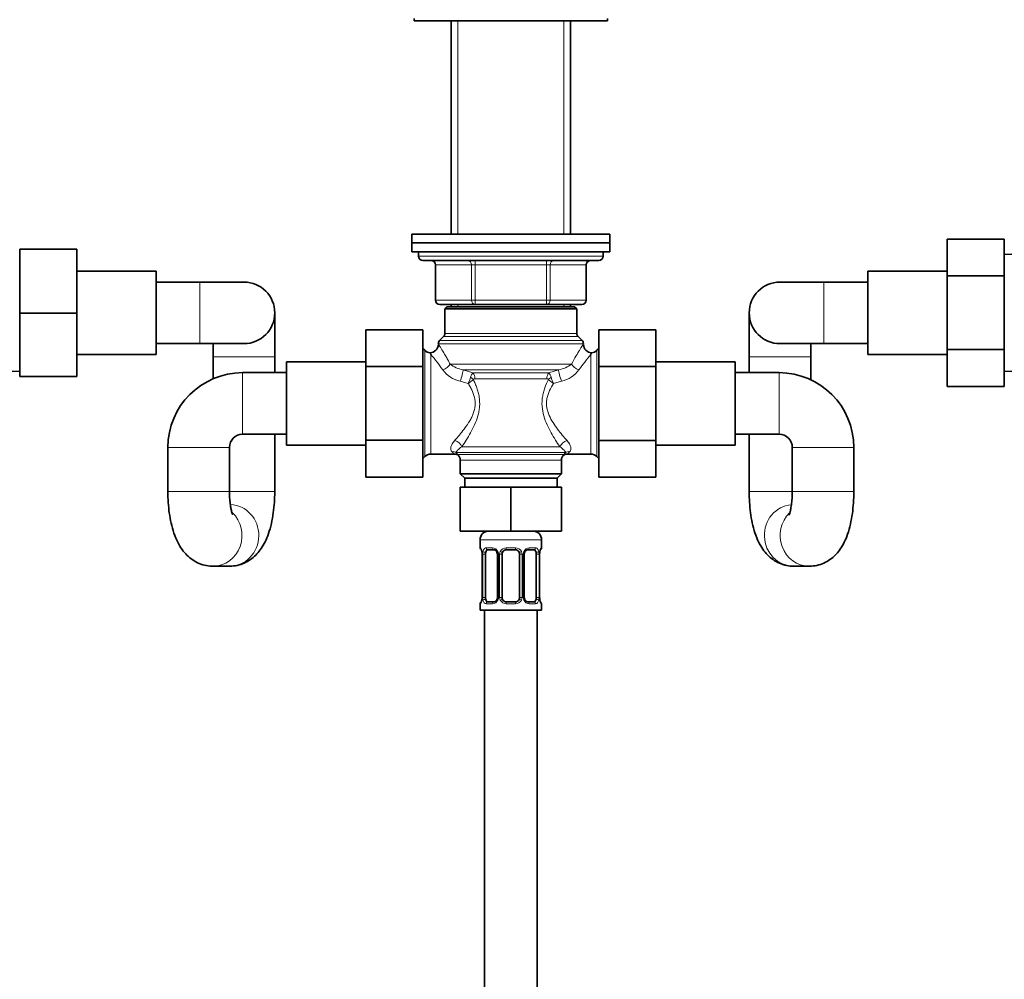
# Model space of a CAD drawing. Units: millimetres. Extents: x 0 to 2430, y 0 to 2730.
# Drawn here: x 996 to 1219, y 1646 to 1865 of the extents above; entities that cross this region are included whole.
import ezdxf
from ezdxf import colors
from ezdxf.entities.mleader import LeaderData, LeaderLine
from ezdxf.math import Vec2, Vec3

# ---------------------------------------------------------------- set-up
doc = ezdxf.new("R2010")
doc.units = ezdxf.units.MM
doc.layers.add('DV1_Défaut', color=7, linetype='Continuous')
doc.layers.add('Défaut', color=7, linetype='Continuous')

# ---------------------------------------------------------------- blocks, each defined once
blk = doc.blocks.new('_DOT')
at = {"color": 0}
blk.add_line((0, 0), (-1, 0), dxfattribs=at)
at = {"color": 0, "const_width": 0.333}
blk.add_lwpolyline([(-0.1665, 0, 1), (0.1665, 0, 1)], format="xyb", close=True, dxfattribs=at)
blk = doc.blocks.new('SE')
at = {"layer": 'DV1_Défaut', "color": 7, "linetype": 'Continuous', "lineweight": 35}
for p, q in [((1085.27, 1864.81), (1085.27, 1864.31)), ((1085.27, 1864.31), (1129.27, 1864.31)), ((1093.67, 1864.31), (1093.67, 1815.81)), ((1120.87, 1815.81), (1120.87, 1864.31)), ((1129.27, 1864.31), (1129.27, 1864.81)), ((1084.77, 1815.81), (1129.77, 1815.81)), ((1084.77, 1815.81), (1084.77, 1813.81)), ((1084.77, 1813.81), (1129.77, 1813.81)), ((1084.77, 1813.81), (1084.77, 1811.81)), ((1084.77, 1813.81), (1129.77, 1813.81)), ((1129.77, 1813.81), (1129.77, 1815.81)), ((1129.77, 1811.81), (1129.77, 1813.81)), ((1206.47, 1814.63), (1206.47, 1806.32)), ((1219.47, 1814.63), (1206.47, 1814.63)), ((1219.47, 1814.63), (1219.47, 1806.32)), ((995.57, 1812.41), (1008.57, 1812.41)), ((995.57, 1797.87), (995.57, 1812.41)), ((1008.57, 1797.87), (1008.57, 1812.41)), ((1084.77, 1811.81), (1129.77, 1811.81)), ((1086.27, 1811.81), (1086.27, 1810.81)), ((1128.27, 1810.81), (1128.27, 1811.81)), ((1087.27, 1809.81), (1127.27, 1809.81)), ((1226.27, 1811.45), (1219.47, 1811.16)), ((1026.57, 1807.41), (1008.57, 1807.41)), ((1026.57, 1788.41), (1026.57, 1807.41)), ((1090.1, 1808.81), (1090.1, 1800.81)), ((1124.43, 1800.81), (1124.43, 1808.81)), ((1188.47, 1788.41), (1188.47, 1807.41)), ((1206.47, 1807.41), (1188.47, 1807.41)), ((1036.57, 1804.91), (1026.57, 1804.91)), ((1046.57, 1804.91), (1036.57, 1804.91)), ((1178.47, 1804.91), (1168.47, 1804.91)), ((1188.47, 1804.91), (1178.47, 1804.91)), ((1206.47, 1806.32), (1206.47, 1789.54)), ((1219.47, 1806.32), (1206.47, 1806.32)), ((1219.47, 1806.32), (1219.47, 1789.54)), ((1099.18, 1799.81), (1091.1, 1799.81)), ((1092.77, 1799.31), (1092.27, 1798.81)), ((1092.27, 1798.81), (1122.27, 1798.81)), ((1092.27, 1798.81), (1092.27, 1793.22)), ((1092.77, 1799.31), (1121.77, 1799.31)), ((1093.67, 1799.81), (1093.67, 1799.31)), ((1115.35, 1799.81), (1099.18, 1799.81)), ((1123.43, 1799.81), (1115.35, 1799.81)), ((1120.87, 1799.31), (1120.87, 1799.81)), ((1122.27, 1798.81), (1121.77, 1799.31)), ((1122.27, 1793.22), (1122.27, 1798.81)), ((995.57, 1797.87), (1008.57, 1797.87)), ((995.57, 1783.41), (995.57, 1797.87)), ((1008.57, 1783.41), (1008.57, 1797.87)), ((1053.57, 1787.91), (1053.57, 1797.91)), ((1161.47, 1797.91), (1161.47, 1787.91)), ((1074.27, 1794.05), (1074.27, 1785.68)), ((1087.27, 1794.05), (1074.27, 1794.05)), ((1087.27, 1794.05), (1087.27, 1785.68)), ((1127.27, 1794.05), (1140.27, 1794.05)), ((1127.27, 1785.68), (1127.27, 1794.05)), ((1140.27, 1785.68), (1140.27, 1794.05)), ((1091.97, 1792.51), (1091.06, 1791.6)), ((1123.47, 1791.6), (1122.56, 1792.51)), ((1026.57, 1790.91), (1036.57, 1790.91)), ((1036.57, 1790.91), (1046.57, 1790.91)), ((1039.57, 1790.91), (1039.57, 1787.91)), ((1087.68, 1789.39), (1087.27, 1789.81)), ((1127.27, 1789.81), (1126.85, 1789.39)), ((1168.47, 1790.91), (1178.47, 1790.91)), ((1175.47, 1787.91), (1175.47, 1790.91)), ((1178.47, 1790.91), (1188.47, 1790.91)), ((1206.47, 1789.54), (1206.47, 1781.16)), ((1219.47, 1789.54), (1206.47, 1789.54)), ((1219.47, 1789.54), (1219.47, 1781.16)), ((1008.57, 1788.41), (1026.57, 1788.41)), ((1039.57, 1787.91), (1039.57, 1782.93)), ((1053.57, 1784.31), (1053.57, 1787.91)), ((1161.47, 1787.91), (1161.47, 1784.31)), ((1175.47, 1782.71), (1175.47, 1787.91)), ((1188.47, 1788.41), (1206.47, 1788.41)), ((1056.27, 1767.81), (1056.27, 1786.81)), ((1074.27, 1786.81), (1056.27, 1786.81)), ((1074.27, 1785.68), (1074.27, 1768.94)), ((1087.27, 1785.68), (1074.27, 1785.68)), ((1087.27, 1785.68), (1087.27, 1768.94)), ((1127.27, 1785.68), (1140.27, 1785.68)), ((1127.27, 1768.89), (1127.27, 1785.68)), ((1158.27, 1786.81), (1140.27, 1786.81)), ((1140.27, 1768.89), (1140.27, 1785.68)), ((1158.27, 1767.81), (1158.27, 1786.81)), ((988.77, 1784.36), (995.57, 1784.66)), ((995.57, 1783.41), (1008.57, 1783.41)), ((1056.27, 1784.31), (1046.27, 1784.31)), ((1168.27, 1784.31), (1158.27, 1784.31)), ((1219.47, 1784.66), (1226.27, 1784.36)), ((1219.47, 1781.16), (1206.47, 1781.16)), ((1046.27, 1770.31), (1056.27, 1770.31)), ((1053.57, 1757.31), (1053.57, 1770.31)), ((1158.27, 1770.31), (1168.27, 1770.31)), ((1161.47, 1770.31), (1161.47, 1757.31)), ((1029.27, 1767.31), (1029.27, 1757.31)), ((1043.27, 1757.31), (1043.27, 1767.31)), ((1056.27, 1767.81), (1074.27, 1767.81)), ((1074.27, 1768.94), (1074.27, 1760.58)), ((1087.27, 1768.94), (1074.27, 1768.94)), ((1087.27, 1768.94), (1087.27, 1760.58)), ((1127.27, 1768.89), (1140.27, 1768.89)), ((1127.27, 1760.58), (1127.27, 1768.89)), ((1140.27, 1760.58), (1140.27, 1768.89)), ((1140.27, 1767.81), (1158.27, 1767.81)), ((1171.27, 1767.31), (1171.27, 1757.31)), ((1185.27, 1757.31), (1185.27, 1767.31)), ((1087.27, 1764.81), (1087.68, 1765.22)), ((1089.09, 1765.81), (1094.33, 1765.81)), ((1120.2, 1765.81), (1125.44, 1765.81)), ((1126.85, 1765.22), (1127.27, 1764.81)), ((1095.77, 1764.44), (1095.77, 1761.31)), ((1118.77, 1761.31), (1118.77, 1764.44)), ((1087.27, 1760.58), (1074.27, 1760.58)), ((1095.77, 1761.31), (1118.77, 1761.31)), ((1095.77, 1761.31), (1096.77, 1760.31)), ((1096.77, 1760.31), (1117.77, 1760.31)), ((1096.77, 1760.31), (1096.77, 1758.31)), ((1117.77, 1760.31), (1118.77, 1761.31)), ((1117.77, 1758.31), (1117.77, 1760.31)), ((1127.27, 1760.58), (1140.27, 1760.58)), ((1095.77, 1758.31), (1095.77, 1748.31)), ((1095.77, 1758.31), (1107.27, 1758.31)), ((1107.27, 1758.31), (1107.27, 1748.31)), ((1107.27, 1758.31), (1118.77, 1758.31)), ((1118.77, 1758.31), (1118.77, 1748.31)), ((1095.77, 1748.31), (1107.27, 1748.31)), ((1107.27, 1748.31), (1118.77, 1748.31)), ((1100.27, 1746.31), (1100.27, 1744.46)), ((1114.27, 1744.46), (1114.27, 1746.31)), ((1100.72, 1743.06), (1100.72, 1733.19)), ((1101.47, 1733.19), (1101.47, 1743.06)), ((1103.36, 1744.06), (1101.95, 1744.06)), ((1104.21, 1743.06), (1104.21, 1733.19)), ((1105.27, 1733.19), (1105.27, 1743.06)), ((1108.27, 1744.06), (1106.27, 1744.06)), ((1109.27, 1743.06), (1109.27, 1733.19)), ((1110.32, 1733.19), (1110.32, 1743.06)), ((1112.59, 1744.06), (1111.17, 1744.06)), ((1113.06, 1743.06), (1113.06, 1733.19)), ((1113.82, 1733.19), (1113.82, 1743.06)), ((1039.51, 1740.31), (1043.32, 1740.31)), ((1171.57, 1740.31), (1175.16, 1740.31)), ((1100.27, 1731.79), (1100.27, 1730.31)), ((1101.95, 1732.19), (1103.36, 1732.19)), ((1106.27, 1732.19), (1108.27, 1732.19)), ((1111.17, 1732.19), (1112.59, 1732.19)), ((1114.27, 1730.31), (1114.27, 1731.79)), ((1100.27, 1730.31), (1114.27, 1730.31)), ((1101.27, 1730.31), (1101.27, 1530.31)), ((1113.27, 1530.31), (1113.27, 1730.31))]:
    blk.add_line(p, q, dxfattribs=at)
at = {"layer": 'DV1_Défaut', "color": 7, "linetype": 'Continuous', "lineweight": 18}
for p, q in [((1095.21, 1864.31), (1095.21, 1815.81)), ((1119.32, 1864.31), (1119.32, 1815.81)), ((1128.27, 1810.81), (1086.27, 1810.81)), ((1099.18, 1808.81), (1099.18, 1809.81)), ((1115.35, 1808.81), (1115.35, 1809.81)), ((1090.23, 1808.81), (1090.1, 1808.81)), ((1098.32, 1808.81), (1090.23, 1808.81)), ((1090.23, 1808.81), (1090.23, 1800.81)), ((1099.18, 1808.81), (1098.32, 1808.81)), ((1098.32, 1800.81), (1098.32, 1808.81)), ((1115.35, 1808.81), (1099.18, 1808.81)), ((1099.18, 1808.81), (1099.18, 1800.81)), ((1115.35, 1808.81), (1116.22, 1808.81)), ((1115.35, 1800.81), (1115.35, 1808.81)), ((1124.3, 1808.81), (1116.22, 1808.81)), ((1116.22, 1808.81), (1116.22, 1800.81)), ((1124.3, 1808.81), (1124.43, 1808.81)), ((1124.3, 1800.81), (1124.3, 1808.81)), ((1036.57, 1804.91), (1036.57, 1790.91)), ((1178.47, 1804.91), (1178.47, 1790.91)), ((1090.1, 1800.81), (1090.23, 1800.81)), ((1090.23, 1800.81), (1098.32, 1800.81)), ((1098.32, 1800.81), (1099.18, 1800.81)), ((1099.18, 1800.81), (1115.35, 1800.81)), ((1099.18, 1799.81), (1099.18, 1800.81)), ((1115.35, 1800.81), (1116.22, 1800.81)), ((1115.35, 1800.81), (1115.35, 1799.81)), ((1116.22, 1800.81), (1124.3, 1800.81)), ((1124.3, 1800.81), (1124.43, 1800.81)), ((1095.21, 1799.81), (1095.21, 1799.31)), ((1119.32, 1799.81), (1119.32, 1799.31)), ((1091.06, 1791.6), (1123.47, 1791.6)), ((1091.97, 1792.51), (1122.56, 1792.51)), ((1092.27, 1793.22), (1122.27, 1793.22)), ((1087.68, 1765.22), (1087.68, 1789.39)), ((1090.77, 1790.89), (1123.77, 1790.89)), ((1126.85, 1765.22), (1126.85, 1789.39)), ((1039.57, 1787.91), (1053.57, 1787.91)), ((1089.09, 1788.42), (1089.09, 1765.81)), ((1125.44, 1765.81), (1125.44, 1788.42)), ((1175.47, 1787.91), (1161.47, 1787.91)), ((1121.09, 1786.26), (1093.44, 1786.26)), ((1096.41, 1784.96), (1098.64, 1784.24)), ((1118.13, 1784.96), (1096.41, 1784.96)), ((1115.89, 1784.24), (1118.13, 1784.96)), ((1046.27, 1770.31), (1046.27, 1784.31)), ((1115.89, 1784.24), (1098.64, 1784.24)), ((1115.45, 1782.94), (1099.09, 1782.94)), ((1168.27, 1770.31), (1168.27, 1784.31)), ((1097.55, 1781.86), (1095.72, 1782.35)), ((1118.82, 1782.35), (1116.98, 1781.86)), ((1029.27, 1767.31), (1043.27, 1767.31)), ((1118.4, 1767.47), (1096.14, 1767.47)), ((1185.27, 1767.31), (1171.27, 1767.31)), ((1094.83, 1766.17), (1095.21, 1765.74)), ((1119.7, 1766.17), (1094.83, 1766.17)), ((1119.33, 1765.74), (1095.21, 1765.74)), ((1095.77, 1764.44), (1118.77, 1764.44)), ((1029.27, 1757.31), (1043.27, 1757.31)), ((1043.2, 1757.31), (1053.57, 1757.31)), ((1171.32, 1757.31), (1161.47, 1757.31)), ((1185.27, 1757.31), (1171.27, 1757.31)), ((1100.27, 1746.31), (1114.27, 1746.31)), ((1100.35, 1744.46), (1100.27, 1744.46)), ((1101.62, 1744.46), (1103.12, 1744.46)), ((1106.21, 1744.46), (1108.33, 1744.46)), ((1111.41, 1744.46), (1112.91, 1744.46)), ((1114.19, 1744.46), (1114.27, 1744.46)), ((1100.74, 1743.06), (1100.72, 1743.06)), ((1100.74, 1743.06), (1100.74, 1733.19)), ((1100.86, 1733.19), (1100.86, 1743.06)), ((1101.47, 1743.06), (1100.86, 1743.06)), ((1104.21, 1743.06), (1104.45, 1743.06)), ((1104.45, 1743.06), (1104.45, 1733.19)), ((1104.72, 1733.19), (1104.72, 1743.06)), ((1105.27, 1743.06), (1104.72, 1743.06)), ((1109.27, 1743.06), (1109.81, 1743.06)), ((1109.81, 1743.06), (1109.81, 1733.19)), ((1110.08, 1733.19), (1110.08, 1743.06)), ((1110.32, 1743.06), (1110.08, 1743.06)), ((1113.06, 1743.06), (1113.68, 1743.06)), ((1113.68, 1743.06), (1113.68, 1733.19)), ((1113.79, 1733.19), (1113.79, 1743.06)), ((1113.79, 1743.06), (1113.82, 1743.06)), ((1100.72, 1733.19), (1100.74, 1733.19)), ((1100.86, 1733.19), (1101.47, 1733.19)), ((1104.45, 1733.19), (1104.21, 1733.19)), ((1104.72, 1733.19), (1105.27, 1733.19)), ((1109.81, 1733.19), (1109.27, 1733.19)), ((1110.08, 1733.19), (1110.32, 1733.19)), ((1113.68, 1733.19), (1113.06, 1733.19)), ((1113.82, 1733.19), (1113.79, 1733.19)), ((1100.35, 1731.79), (1100.27, 1731.79)), ((1103.12, 1731.79), (1101.62, 1731.79)), ((1108.33, 1731.79), (1106.21, 1731.79)), ((1112.91, 1731.79), (1111.41, 1731.79)), ((1114.27, 1731.79), (1114.19, 1731.79))]:
    blk.add_line(p, q, dxfattribs=at)
at = {"layer": 'DV1_Défaut', "color": 7, "linetype": 'Continuous', "lineweight": 35}
for centre, radius, start, end in [((1087.27, 1810.81), 1, 180, 270), ((1089.1, 1808.81), 1, 0, 90), ((1125.43, 1808.81), 1, 90, 180), ((1127.27, 1810.81), 1, 270, 0), ((1046.57, 1797.91), 7, 0, 90), ((1168.47, 1797.91), 7, 90, 270), ((1091.1, 1800.81), 1, 180, 270), ((1123.43, 1800.81), 1, 270, 0), ((1046.57, 1797.91), 7, 270, 0), ((1091.77, 1790.89), 1, 135, 180), ((1091.27, 1793.22), 1, 315, 0), ((1123.27, 1793.22), 1, 180, 225), ((1122.77, 1790.89), 1, 0, 45), ((1089.09, 1790.81), 2, 225, 265.3126), ((1088.79, 1790.8), 1.98, 274.1749, 356.0835), ((1125.7, 1790.76), 1.92, 182.48, 267.5626), ((1125.44, 1790.81), 2, 274.6823, 315), ((1046.27, 1767.31), 17, 90, 180), ((1168.27, 1767.31), 17, 0, 90), ((1046.27, 1767.31), 3, 90, 180), ((1168.27, 1767.31), 3, 0, 90), ((1089.09, 1763.81), 2, 90, 135), ((1094.44, 1764.06), 1.73, 65.0466, 93.5767), ((1094.27, 1764.44), 1.5, 0, 52.8404), ((1120.27, 1764.44), 1.5, 127.1729, 180), ((1120.03, 1764.5), 1.3, 83.0815, 120.7526), ((1125.44, 1763.81), 2, 45, 90), ((1102.27, 1746.31), 2, 90, 180), ((1112.27, 1746.31), 2, 0, 90), ((1100.67, 1744.46), 0.4, 180, 250.7777), ((1113.87, 1744.46), 0.4, 304.0295, 0), ((1098.21, 1743.1), 2.51, 8.3036, 11.459), ((1097.09, 1743.06), 3.63, 0.1212, 6.3418), ((1103.41, 1743.11), 0.796, 356.697, 29.0664), ((1106.27, 1743.06), 1, 154.4167, 180), ((1106.27, 1743.06), 1, 90, 154.4167), ((1108.27, 1743.06), 1, 25.5833, 90), ((1108.27, 1743.06), 1, 0, 25.5833), ((1116.26, 1743.12), 2.44, 168.7602, 181.2522), ((1114.85, 1743.49), 0.994, 161.5399, 174.2121), ((1098.28, 1733.14), 2.44, 348.757, 1.2521), ((1106.27, 1733.19), 1, 180, 205.5833), ((1108.27, 1733.19), 1, 334.4167, 0), ((1111.12, 1733.14), 0.794, 176.7014, 209.091), ((1117.42, 1733.19), 3.6, 180.0899, 186.3592), ((1100.67, 1731.79), 0.4, 124.0295, 180), ((1099.68, 1732.76), 0.994, 341.5404, 354.2122), ((1106.27, 1733.19), 1, 205.5833, 270), ((1108.27, 1733.19), 1, 270, 334.4167), ((1116.32, 1733.16), 2.51, 188.3036, 191.4589), ((1113.87, 1731.79), 0.4, 0, 70.7777)]:
    blk.add_arc(centre, radius, start, end, dxfattribs=at)
at = {"layer": 'DV1_Défaut', "color": 7, "linetype": 'Continuous', "lineweight": 18}
for centre, radius, start, end in [((1056.78, 1760.87), 42.47, 34.5249, 40.4558), ((1158.97, 1759.93), 44, 139.6476, 145.3716), ((1097.34, 1789.14), 6.98, 217.0597, 256.569), ((1097.46, 1791.4), 6.52, 231.9597, 260.6797), ((1117.07, 1791.4), 6.52, 279.3194, 308.0413), ((1117.11, 1789.26), 7.12, 283.8346, 322.5366), ((1087, 1786.92), 11.7, 334.3792, 341.7352), ((1094.86, 1786.54), 5.4, 299.8524, 315.686), ((1100.4, 1782.67), 2.36, 138.2088, 165.6058), ((1119.64, 1786.5), 5.35, 224.2398, 240.2219), ((1114.13, 1782.67), 2.36, 14.3942, 41.7912), ((1127.52, 1786.92), 11.69, 198.2623, 205.6233), ((1089.2, 1761.63), 6.64, 38.9482, 45.231), ((1127.43, 1759.14), 10.45, 137.7168, 140.8501), ((1125.33, 1761.63), 6.64, 134.769, 141.0518), ((1103.06, 1743.08), 1.39, 25.1473, 87.3249), ((1106.19, 1742.97), 1.49, 89.2905, 152.1251), ((1108.35, 1742.97), 1.49, 27.8747, 90.7097), ((1111.47, 1743.08), 1.39, 92.6748, 154.853), ((1097.4, 1743.07), 3.35, 359.8705, 10.2708), ((1103.63, 1743.08), 2.78, 167.8078, 180.3687), ((1103.08, 1743.07), 1.38, 359.8791, 25.9211), ((1106.06, 1743.07), 1.34, 153.3511, 180.1815), ((1108.47, 1743.07), 1.34, 359.817, 26.6505), ((1111.46, 1743.07), 1.38, 154.0799, 180.1199), ((1110.9, 1743.08), 2.78, 359.628, 12.1955), ((1117.14, 1743.07), 3.35, 169.7304, 180.1284), ((1097.4, 1733.18), 3.35, 349.7304, 0.1284), ((1103.63, 1733.17), 2.78, 179.628, 192.1955), ((1103.08, 1733.19), 1.38, 334.0799, 0.1199), ((1106.06, 1733.18), 1.34, 179.817, 206.6505), ((1108.47, 1733.18), 1.34, 333.3511, 0.1815), ((1111.46, 1733.19), 1.38, 179.8791, 205.9211), ((1110.9, 1733.17), 2.78, 347.8078, 0.3687), ((1117.14, 1733.18), 3.35, 179.8705, 190.2708), ((1103.06, 1733.17), 1.39, 272.6748, 334.853), ((1106.19, 1733.28), 1.49, 207.8747, 270.7097), ((1108.35, 1733.28), 1.49, 269.2905, 332.1251), ((1111.47, 1733.17), 1.39, 205.1473, 267.3249)]:
    blk.add_arc(centre, radius, start, end, dxfattribs=at)
for centre, major_axis, ratio, start_param, end_param in [((1089.37, 1808.81), (0, 1), 0.866025, 4.712389, 6.283185), ((1097.45, 1808.81), (0, 1), 0.866025, 4.712389, 6.283185), ((1117.08, 1808.81), (0, -1), 0.866025, 3.141593, 4.712389), ((1125.16, 1808.81), (0, -1), 0.866025, 3.141593, 4.712389), ((1091.1, 1800.81), (0, -1), 0.866025, 4.712389, 6.283185), ((1099.18, 1800.81), (0, -1), 0.866025, 4.712389, 6.283185), ((1115.35, 1800.81), (0, 1), 0.866025, 3.141593, 4.712389), ((1123.43, 1800.81), (0, 1), 0.866025, 3.141593, 4.712389), ((1091.77, 1786.26), (-1.73, -1), 0.608767, 1.23259, 2.382323), ((1095.72, 1783.23), (-0.63, -1.9), 0.151477, 1.141159, 2.766498), ((1118.82, 1783.23), (-0.63, 1.9), 0.151477, 0.375095, 2.000434), ((1122.76, 1786.26), (-1.73, 1), 0.608767, 0.759269, 1.909002), ((1097.8, 1782.77), (1.28, -0.79), 0.383874, 1.013739, 1.559473), ((1098.19, 1782.94), (0, 1.5), 0.594984, 4.712389, 5.759587), ((1116.34, 1782.94), (0, 1.5), 0.594984, 0.523599, 1.570796), ((1116.74, 1782.77), (-1.28, -0.79), 0.383874, 4.723712, 5.269447), ((1094.52, 1767.47), (1.58, -1.22), 0.644108, 0.8751, 2.031945), ((1120.02, 1767.47), (1.58, 1.22), 0.644108, 1.109647, 2.266493), ((1093.88, 1764.44), (1.52, 1.3), 0.922942, 0.389065, 0.905517), ((1120.66, 1764.44), (-1.52, 1.3), 0.922942, 5.377668, 5.894121), ((1043.32, 1747.31), (0, -7), 0.945808, 0, 3.115892), ((1171.57, 1747.31), (0, -7), 0.950567, 3.221545, 6.283185), ((1039.51, 1747.31), (0, -7), 0.945808, 0, 2.412164), ((1175.16, 1747.31), (0, -7), 0.950567, 3.887955, 6.283185), ((1100.74, 1744.46), (0, -0.4), 0.988455, 4.712389, 5.694815), ((1101.95, 1744.46), (0, -0.4), 0.806081, 4.712389, 6.283185), ((1103.36, 1744.46), (0, -0.4), 0.591806, 4.712389, 6.283185), ((1106.27, 1744.46), (0, -0.4), 0.151515, 4.712389, 6.283185), ((1108.27, 1744.46), (0, -0.4), 0.151515, 0, 1.570796), ((1111.17, 1744.46), (0, -0.4), 0.591806, 0, 1.570796), ((1112.59, 1744.46), (0, -0.4), 0.806081, 0, 1.570796), ((1113.79, 1744.46), (0, -0.4), 0.988455, 0.667959, 1.570796), ((1101.07, 1743.67), (0.394, 0.069), 0.426558, 2.752818, 3.172208), ((1101.28, 1743.67), (0.391, -0.084), 0.411702, 3.62283, 5.508006), ((1104.48, 1743.67), (0.363, 0.168), 0.191543, 1.963754, 3.156889), ((1105, 1743.67), (0.361, -0.173), 0.155676, 4.398009, 6.283185), ((1109.53, 1743.67), (-0.361, -0.173), 0.155676, 0, 1.885177), ((1110.05, 1743.67), (-0.363, 0.168), 0.191543, 3.125878, 4.319431), ((1113.25, 1743.67), (-0.391, -0.084), 0.411702, 0.775179, 2.660356), ((1113.47, 1743.67), (-0.394, 0.069), 0.426558, 3.104588, 3.530367), ((1039.51, 1747.31), (0, -7), 0.945808, 6.272392, 6.283185), ((1175.16, 1747.31), (0, -7), 0.950567, 0, 0.005386), ((1100.74, 1731.79), (0, -0.4), 0.988455, 3.803786, 4.712389), ((1101.07, 1732.58), (0.394, -0.069), 0.426558, 3.106018, 3.530367), ((1101.28, 1732.58), (-0.391, -0.084), 0.411702, 3.916772, 5.801948), ((1101.95, 1731.79), (0, -0.4), 0.806081, 3.141593, 4.712389), ((1103.36, 1731.79), (0, -0.4), 0.591806, 3.141593, 4.712389), ((1104.48, 1732.58), (0.363, -0.168), 0.191543, 3.123422, 4.319431), ((1105, 1732.58), (-0.361, -0.173), 0.155676, 3.141593, 5.026769), ((1106.27, 1731.79), (0, -0.4), 0.151515, 3.141593, 4.712389), ((1108.27, 1731.79), (0, -0.4), 0.151515, 1.570796, 3.141593), ((1109.53, 1732.58), (0.361, -0.173), 0.155676, 1.256416, 3.141593), ((1110.05, 1732.58), (-0.363, -0.168), 0.191543, 1.963754, 3.165233), ((1111.17, 1731.79), (0, -0.4), 0.591806, 1.570796, 3.141593), ((1112.59, 1731.79), (0, -0.4), 0.806081, 1.570796, 3.141593), ((1113.25, 1732.58), (0.391, -0.084), 0.411702, 0.481237, 2.366414), ((1113.47, 1732.58), (-0.394, -0.069), 0.426558, 2.752818, 3.171148), ((1113.79, 1731.79), (0, -0.4), 0.988455, 1.570796, 2.479784)]:
    blk.add_ellipse(centre, major_axis=major_axis, ratio=ratio, start_param=start_param, end_param=end_param, dxfattribs=at)
at = {"layer": 'DV1_Défaut', "color": 7, "linetype": 'Continuous', "lineweight": 35}
for centre, major_axis, start_param, end_param in [((1102.18, 1743.06), (0, 1), 1.124283, 1.570796), ((1102.18, 1743.06), (0, -1), 3.141593, 4.265876), ((1112.36, 1743.06), (0, 1), 5.158902, 6.283185), ((1112.36, 1743.06), (0, 1), 4.712389, 5.158902), ((1102.18, 1733.19), (0, -1), 4.712389, 5.158902), ((1112.36, 1733.19), (0, 1), 4.265876, 4.712389), ((1102.18, 1733.19), (0, -1), 5.158902, 6.283185), ((1112.36, 1733.19), (0, 1), 3.141593, 4.265876)]:
    blk.add_ellipse(centre, major_axis=major_axis, ratio=0.707107, start_param=start_param, end_param=end_param, dxfattribs=at)
at = {"layer": 'DV1_Défaut', "color": 7, "linetype": 'Continuous', "lineweight": 18}
for points, knots in [([(1090.77, 1790.81), (1090.77, 1790.81), (1090.78, 1790.78), (1090.84, 1790.69), (1090.86, 1790.66), (1090.92, 1790.57), (1090.95, 1790.53), (1091.05, 1790.36), (1091.14, 1790.23), (1091.34, 1789.91), (1091.46, 1789.72), (1091.84, 1789.11), (1092.13, 1788.63), (1092.6, 1787.81), (1092.77, 1787.52), (1093.1, 1786.91), (1093.27, 1786.59), (1093.44, 1786.26)], [0, 0, 0, 0, 0.12443, 0.12443, 0.186971, 0.186971, 0.249512, 0.249512, 0.374593, 0.374593, 0.499674, 0.499674, 0.749837, 0.749837, 0.874919, 0.874919, 1, 1, 1, 1]), ([(1121.09, 1786.26), (1121.43, 1786.92), (1121.76, 1787.53), (1122.24, 1788.34), (1122.39, 1788.6), (1122.68, 1789.09), (1122.82, 1789.31), (1123.07, 1789.72), (1123.18, 1789.9), (1123.39, 1790.22), (1123.48, 1790.36), (1123.62, 1790.58), (1123.67, 1790.67), (1123.75, 1790.78), (1123.77, 1790.81), (1123.77, 1790.81), (1123.77, 1790.81), (1123.77, 1790.81)], [0, 0, 0, 0, 0.249837, 0.249837, 0.374756, 0.374756, 0.499675, 0.499675, 0.624594, 0.624594, 0.749512, 0.749512, 0.874431, 0.874431, 0.99935, 0.99935, 1, 1, 1, 1]), ([(1098.73, 1782.77), (1098.88, 1782.46), (1099.02, 1782.15), (1099.3, 1781.5), (1099.43, 1781.17), (1099.66, 1780.5), (1099.76, 1780.16), (1099.94, 1779.47), (1100.02, 1779.11), (1100.18, 1778.03), (1100.21, 1777.31), (1100.13, 1776.23), (1100.08, 1775.86), (1099.94, 1775.15), (1099.86, 1774.81), (1099.56, 1773.78), (1099.31, 1773.11), (1098.74, 1771.85), (1098.43, 1771.24), (1097.79, 1770.08), (1097.46, 1769.52), (1096.79, 1768.46), (1096.46, 1767.95), (1096.14, 1767.47)], [0, 0, 0, 0, 0.0625, 0.0625, 0.125, 0.125, 0.1875, 0.1875, 0.25, 0.25, 0.375, 0.375, 0.4375, 0.4375, 0.5, 0.5, 0.625, 0.625, 0.75, 0.75, 0.875, 0.875, 1, 1, 1, 1]), ([(1099.09, 1782.94), (1099.02, 1782.94), (1098.95, 1782.93), (1098.83, 1782.88), (1098.77, 1782.84), (1098.73, 1782.77)], [0, 0, 0, 0, 0.5, 0.5, 1, 1, 1, 1]), ([(1118.4, 1767.47), (1118.07, 1767.95), (1117.74, 1768.46), (1117.08, 1769.52), (1116.75, 1770.07), (1116.1, 1771.23), (1115.79, 1771.85), (1115.22, 1773.12), (1114.97, 1773.77), (1114.57, 1775.16), (1114.43, 1775.87), (1114.35, 1776.96), (1114.34, 1777.32), (1114.37, 1778.05), (1114.41, 1778.41), (1114.52, 1779.12), (1114.59, 1779.48), (1114.77, 1780.18), (1114.88, 1780.52), (1115.23, 1781.51), (1115.5, 1782.15), (1115.81, 1782.77)], [0, 0, 0, 0, 0.125, 0.125, 0.25, 0.25, 0.375, 0.375, 0.5, 0.5, 0.625, 0.625, 0.6875, 0.6875, 0.75, 0.75, 0.8125, 0.8125, 0.875, 0.875, 1, 1, 1, 1]), ([(1115.81, 1782.77), (1115.77, 1782.84), (1115.71, 1782.88), (1115.58, 1782.93), (1115.51, 1782.94), (1115.45, 1782.94)], [0, 0, 0, 0, 0.5, 0.5, 1, 1, 1, 1]), ([(1094.52, 1768.93), (1094.86, 1769.31), (1095.22, 1769.71), (1095.93, 1770.56), (1096.3, 1771.01), (1097, 1771.94), (1097.35, 1772.43), (1097.83, 1773.2), (1097.99, 1773.47), (1098.29, 1774.02), (1098.43, 1774.31), (1098.68, 1774.89), (1098.79, 1775.19), (1098.97, 1775.8), (1099.04, 1776.12), (1099.14, 1776.77), (1099.16, 1777.09), (1099.15, 1777.74), (1099.11, 1778.07), (1099, 1778.71), (1098.91, 1779.03), (1098.71, 1779.64), (1098.59, 1779.93), (1098.33, 1780.51), (1098.19, 1780.79), (1097.88, 1781.34), (1097.72, 1781.6), (1097.55, 1781.86)], [0, 0, 0, 0, 0.125, 0.125, 0.25, 0.25, 0.375, 0.375, 0.4375, 0.4375, 0.5, 0.5, 0.5625, 0.5625, 0.625, 0.625, 0.6875, 0.6875, 0.75, 0.75, 0.8125, 0.8125, 0.875, 0.875, 0.9375, 0.9375, 1, 1, 1, 1]), ([(1116.98, 1781.86), (1116.65, 1781.34), (1116.34, 1780.8), (1115.94, 1779.94), (1115.83, 1779.65), (1115.62, 1779.04), (1115.54, 1778.72), (1115.42, 1778.09), (1115.39, 1777.76), (1115.37, 1777.11), (1115.39, 1776.78), (1115.49, 1776.14), (1115.56, 1775.82), (1115.74, 1775.21), (1115.85, 1774.9), (1116.23, 1774.02), (1116.53, 1773.47), (1117.18, 1772.43), (1117.53, 1771.93), (1118.24, 1771), (1118.6, 1770.56), (1119.32, 1769.71), (1119.67, 1769.31), (1120.02, 1768.93)], [0, 0, 0, 0, 0.125, 0.125, 0.1875, 0.1875, 0.25, 0.25, 0.3125, 0.3125, 0.375, 0.375, 0.4375, 0.4375, 0.5, 0.5, 0.625, 0.625, 0.75, 0.75, 0.875, 0.875, 1, 1, 1, 1]), ([(1093.88, 1766.35), (1093.75, 1766.48), (1093.66, 1766.63), (1093.59, 1767), (1093.59, 1767.2), (1093.7, 1767.65), (1093.8, 1767.9), (1094.09, 1768.41), (1094.28, 1768.67), (1094.52, 1768.93)], [0, 0, 0, 0, 0.25, 0.25, 0.5, 0.5, 0.75, 0.75, 1, 1, 1, 1]), ([(1096.14, 1767.47), (1095.92, 1767.33), (1095.73, 1767.2), (1095.41, 1766.94), (1095.28, 1766.81), (1095.06, 1766.59), (1094.98, 1766.49), (1094.87, 1766.31), (1094.84, 1766.24), (1094.83, 1766.17)], [0, 0, 0, 0, 0.25, 0.25, 0.5, 0.5, 0.75, 0.75, 1, 1, 1, 1]), ([(1119.7, 1766.17), (1119.69, 1766.24), (1119.66, 1766.31), (1119.55, 1766.49), (1119.47, 1766.59), (1119.26, 1766.81), (1119.13, 1766.93), (1118.8, 1767.19), (1118.61, 1767.33), (1118.4, 1767.47)], [0, 0, 0, 0, 0.25, 0.25, 0.5, 0.5, 0.75, 0.75, 1, 1, 1, 1]), ([(1120.02, 1768.93), (1120.13, 1768.8), (1120.24, 1768.67), (1120.43, 1768.41), (1120.52, 1768.27), (1120.74, 1767.89), (1120.84, 1767.65), (1120.91, 1767.31), (1120.93, 1767.2), (1120.93, 1767), (1120.93, 1766.9), (1120.87, 1766.63), (1120.79, 1766.48), (1120.66, 1766.35)], [0, 0, 0, 0, 0.125, 0.125, 0.25, 0.25, 0.5, 0.5, 0.625, 0.625, 0.75, 0.75, 1, 1, 1, 1]), ([(1100.35, 1744.46), (1100.37, 1744.46), (1100.39, 1744.45), (1100.45, 1744.37), (1100.48, 1744.32), (1100.55, 1744.19), (1100.58, 1744.1), (1100.64, 1743.9), (1100.67, 1743.79), (1100.69, 1743.67)], [0, 0, 0, 0, 0.25, 0.25, 0.5, 0.5, 0.75, 0.75, 1, 1, 1, 1]), ([(1100.92, 1743.67), (1100.95, 1743.79), (1100.98, 1743.9), (1101.07, 1744.1), (1101.13, 1744.18), (1101.25, 1744.32), (1101.32, 1744.37), (1101.46, 1744.45), (1101.54, 1744.46), (1101.62, 1744.46)], [0, 0, 0, 0, 0.25, 0.25, 0.5, 0.5, 0.75, 0.75, 1, 1, 1, 1]), ([(1112.91, 1744.46), (1112.99, 1744.46), (1113.07, 1744.45), (1113.22, 1744.37), (1113.28, 1744.32), (1113.4, 1744.19), (1113.46, 1744.1), (1113.55, 1743.9), (1113.58, 1743.79), (1113.61, 1743.67)], [0, 0, 0, 0, 0.25, 0.25, 0.5, 0.5, 0.75, 0.75, 1, 1, 1, 1]), ([(1113.84, 1743.67), (1113.86, 1743.79), (1113.89, 1743.9), (1113.95, 1744.1), (1113.99, 1744.18), (1114.05, 1744.32), (1114.08, 1744.37), (1114.14, 1744.45), (1114.16, 1744.46), (1114.19, 1744.46)], [0, 0, 0, 0, 0.25, 0.25, 0.5, 0.5, 0.75, 0.75, 1, 1, 1, 1]), ([(1101.95, 1744.06), (1101.89, 1744.06), (1101.84, 1744.05), (1101.76, 1744), (1101.72, 1743.96), (1101.61, 1743.81), (1101.57, 1743.67), (1101.54, 1743.5)], [0, 0, 0, 0, 0.25, 0.25, 0.5, 0.5, 1, 1, 1, 1]), ([(1113, 1743.5), (1112.98, 1743.58), (1112.96, 1743.66), (1112.91, 1743.8), (1112.89, 1743.86), (1112.78, 1744.01), (1112.69, 1744.06), (1112.59, 1744.06)], [0, 0, 0, 0, 0.25, 0.25, 0.5, 0.5, 1, 1, 1, 1]), ([(1100.69, 1732.58), (1100.67, 1732.46), (1100.64, 1732.35), (1100.58, 1732.15), (1100.55, 1732.07), (1100.48, 1731.93), (1100.45, 1731.88), (1100.39, 1731.81), (1100.37, 1731.79), (1100.35, 1731.79)], [0, 0, 0, 0, 0.25, 0.25, 0.5, 0.5, 0.75, 0.75, 1, 1, 1, 1]), ([(1101.62, 1731.79), (1101.54, 1731.79), (1101.46, 1731.81), (1101.32, 1731.88), (1101.25, 1731.93), (1101.13, 1732.07), (1101.07, 1732.15), (1100.98, 1732.35), (1100.95, 1732.46), (1100.92, 1732.58)], [0, 0, 0, 0, 0.25, 0.25, 0.5, 0.5, 0.75, 0.75, 1, 1, 1, 1]), ([(1101.54, 1732.76), (1101.55, 1732.67), (1101.57, 1732.59), (1101.62, 1732.45), (1101.65, 1732.39), (1101.75, 1732.24), (1101.84, 1732.19), (1101.95, 1732.19)], [0, 0, 0, 0, 0.25, 0.25, 0.5, 0.5, 1, 1, 1, 1]), ([(1112.59, 1732.19), (1112.64, 1732.19), (1112.69, 1732.2), (1112.78, 1732.25), (1112.82, 1732.29), (1112.92, 1732.44), (1112.97, 1732.58), (1113, 1732.76)], [0, 0, 0, 0, 0.25, 0.25, 0.5, 0.5, 1, 1, 1, 1]), ([(1113.61, 1732.58), (1113.58, 1732.46), (1113.55, 1732.35), (1113.46, 1732.15), (1113.41, 1732.07), (1113.29, 1731.93), (1113.22, 1731.88), (1113.07, 1731.81), (1112.99, 1731.79), (1112.91, 1731.79)], [0, 0, 0, 0, 0.25, 0.25, 0.5, 0.5, 0.75, 0.75, 1, 1, 1, 1]), ([(1114.19, 1731.79), (1114.16, 1731.79), (1114.14, 1731.81), (1114.08, 1731.88), (1114.05, 1731.93), (1113.99, 1732.07), (1113.95, 1732.15), (1113.89, 1732.35), (1113.86, 1732.46), (1113.84, 1732.58)], [0, 0, 0, 0, 0.25, 0.25, 0.5, 0.5, 0.75, 0.75, 1, 1, 1, 1])]:
    blk.add_open_spline(points, degree=3, knots=knots, dxfattribs=at)
at = {"layer": 'DV1_Défaut', "color": 7, "linetype": 'Continuous', "lineweight": 35}
for points, knots in [([(1089.09, 1788.42), (1089.07, 1788.48), (1089.04, 1788.54), (1089, 1788.64), (1088.99, 1788.68), (1088.94, 1788.78), (1088.93, 1788.81), (1088.93, 1788.81), (1088.93, 1788.81), (1088.93, 1788.81)], [0, 0, 0, 0, 0.249353, 0.249353, 0.498706, 0.498706, 0.997413, 0.997413, 1, 1, 1, 1]), ([(1125.6, 1788.81), (1125.6, 1788.81), (1125.59, 1788.78), (1125.55, 1788.68), (1125.53, 1788.64), (1125.49, 1788.54), (1125.46, 1788.48), (1125.44, 1788.42)], [0, 0, 0, 0, 0.498698, 0.498698, 0.749349, 0.749349, 1, 1, 1, 1]), ([(1029.27, 1757.31), (1029.27, 1756.83), (1029.28, 1755.67), (1029.43, 1753.57), (1029.75, 1751.21), (1030.27, 1748.89), (1030.99, 1746.76), (1031.9, 1744.92), (1032.97, 1743.42), (1034.19, 1742.2), (1035.6, 1741.25), (1037.17, 1740.59), (1038.54, 1740.33), (1039.28, 1740.31), (1039.51, 1740.31)], [0, 0, 0, 0, 0.053118, 0.153674, 0.255894, 0.362113, 0.476515, 0.579295, 0.664878, 0.74428, 0.820971, 0.896565, 0.971644, 1, 1, 1, 1]), ([(1044.01, 1752.05), (1044.01, 1752.05), (1044, 1752.06), (1043.93, 1752.22), (1043.76, 1752.76), (1043.56, 1753.64), (1043.39, 1754.82), (1043.28, 1756.11), (1043.27, 1756.91), (1043.27, 1757.31)], [0, 0, 0, 0, 0.02257, 0.160788, 0.310474, 0.47694, 0.660157, 0.856489, 1, 1, 1, 1]), ([(1043.32, 1740.31), (1043.95, 1740.34), (1045.02, 1740.42), (1046.66, 1740.97), (1048.07, 1741.78), (1049.29, 1742.81), (1050.34, 1744.03), (1051.24, 1745.49), (1052.04, 1747.27), (1052.69, 1749.38), (1053.18, 1751.77), (1053.46, 1754.17), (1053.56, 1756.08), (1053.56, 1757.04), (1053.57, 1757.31)], [0, 0, 0, 0, 0.076467, 0.151663, 0.224348, 0.296912, 0.372187, 0.454197, 0.548557, 0.658399, 0.769416, 0.874358, 0.969607, 1, 1, 1, 1]), ([(1161.47, 1757.31), (1161.47, 1756.84), (1161.48, 1755.68), (1161.62, 1753.6), (1161.93, 1751.26), (1162.42, 1748.95), (1163.11, 1746.83), (1163.98, 1745), (1165.01, 1743.5), (1166.19, 1742.28), (1167.57, 1741.31), (1169.11, 1740.63), (1170.52, 1740.34), (1171.29, 1740.31), (1171.57, 1740.31)], [0, 0, 0, 0, 0.052775, 0.152834, 0.254525, 0.360183, 0.474126, 0.57749, 0.662005, 0.740499, 0.816427, 0.891373, 0.96576, 1, 1, 1, 1]), ([(1171.27, 1757.31), (1171.26, 1757.01), (1171.26, 1756.26), (1171.17, 1754.94), (1170.99, 1753.66), (1170.79, 1752.7), (1170.62, 1752.12), (1170.54, 1751.95), (1170.54, 1751.94), (1170.54, 1751.94)], [0, 0, 0, 0, 0.1071052, 0.3123825, 0.5132851, 0.6832773, 0.8374889, 0.9783743, 1, 1, 1, 1]), ([(1175.16, 1740.31), (1175.79, 1740.34), (1176.85, 1740.42), (1178.48, 1740.97), (1179.88, 1741.77), (1181.08, 1742.79), (1182.09, 1744), (1182.97, 1745.42), (1183.74, 1747.16), (1184.39, 1749.24), (1184.86, 1751.61), (1185.16, 1754.05), (1185.26, 1756.02), (1185.26, 1757.03), (1185.27, 1757.31)], [0, 0, 0, 0, 0.076092, 0.15052, 0.222272, 0.2937, 0.367586, 0.44796, 0.54077, 0.650458, 0.762287, 0.867298, 0.96849, 1, 1, 1, 1]), ([(1100.49, 1744.17), (1100.49, 1744.17), (1100.5, 1744.16), (1100.54, 1744.08), (1100.61, 1743.9), (1100.65, 1743.72), (1100.67, 1743.6)], [0, 0, 0, 0, 0.128149, 0.334437, 0.641373, 1, 1, 1, 1]), ([(1103.37, 1744.06), (1103.4, 1744.06), (1103.5, 1744.06), (1103.73, 1743.97), (1103.98, 1743.76), (1104.07, 1743.58), (1104.11, 1743.49)], [0, 0, 0, 0, 0.102202, 0.433147, 0.780463, 1, 1, 1, 1]), ([(1110.42, 1743.5), (1110.44, 1743.54), (1110.5, 1743.68), (1110.69, 1743.89), (1110.95, 1744.04), (1111.1, 1744.05), (1111.17, 1744.05)], [0, 0, 0, 0, 0.1034, 0.410164, 0.739984, 1, 1, 1, 1]), ([(1113.91, 1743.81), (1113.93, 1743.89), (1113.97, 1744.04), (1114.02, 1744.15), (1114.04, 1744.17), (1114.04, 1744.17)], [0, 0, 0, 0, 0.386089, 0.784004, 1, 1, 1, 1]), ([(1100.62, 1732.44), (1100.6, 1732.36), (1100.56, 1732.22), (1100.51, 1732.11), (1100.49, 1732.08), (1100.49, 1732.08)], [0, 0, 0, 0, 0.386089, 0.784004, 1, 1, 1, 1]), ([(1104.11, 1732.76), (1104.1, 1732.71), (1104.04, 1732.57), (1103.84, 1732.37), (1103.58, 1732.21), (1103.44, 1732.2), (1103.36, 1732.2)], [0, 0, 0, 0, 0.103296, 0.4101, 0.739961, 1, 1, 1, 1]), ([(1111.16, 1732.2), (1111.13, 1732.19), (1111.04, 1732.19), (1110.81, 1732.28), (1110.55, 1732.49), (1110.46, 1732.67), (1110.42, 1732.76)], [0, 0, 0, 0, 0.102276, 0.433461, 0.78103, 1, 1, 1, 1]), ([(1114.04, 1732.08), (1114.04, 1732.08), (1114.03, 1732.1), (1113.99, 1732.17), (1113.92, 1732.35), (1113.88, 1732.54), (1113.86, 1732.66)], [0, 0, 0, 0, 0.126723, 0.330715, 0.634236, 1, 1, 1, 1])]:
    blk.add_open_spline(points, degree=3, knots=knots, dxfattribs=at)
for points in [[(1095.21, 1765.74), (1095.19, 1765.68), (1095.17, 1765.64), (1095.17, 1765.64)], [(1119.36, 1765.64), (1119.36, 1765.64), (1119.34, 1765.68), (1119.33, 1765.74)], [(1110.32, 1743.06), (1110.33, 1743.28), (1110.36, 1743.42), (1110.42, 1743.49)], [(1104.21, 1733.19), (1104.2, 1732.97), (1104.17, 1732.83), (1104.11, 1732.76)]]:
    blk.add_open_spline(points, degree=3, dxfattribs=at)

msp = doc.modelspace()

# ---------------------------------------------------------------- block references
at = {"layer": 'Défaut'}
msp.add_blockref('SE', (0, 0), dxfattribs=at)

# ---------------------------------------------------------------- leaders
at = {"layer": 'Défaut', "color": 7, "linetype": 'Continuous', "lineweight": 18}
ml = msp.add_multileader_mtext('Standard', dxfattribs=at)
ml.set_content('{\\pxsm0.9;\\fSolid Edge ISO|b1||i0||c0|p34;\\W1.;19/09/2022\\P}', color=256)
ml.set_leader_properties()
ml.set_arrow_properties(name='DOT')
ml.build(insert=Vec2(0, 0))
ml.multileader.update_dxf_attribs({"leader_type": 0, "dogleg_length": 0, "arrow_head_size": 12})
ctx = ml.context
ctx.base_point, ctx.char_height, ctx.arrow_head_size, ctx.landing_gap_size = Vec3(2342.85, 2723.2), 12, 12, 4.2
notes = []
notes.append((ctx, [(0, (0, 0, 0), (0, 0), (1, 0), 1, [])]))
ctx.mtext.insert = Vec3(2344.85, 2729.32)
for ctx, leaders in notes:
    for number, flags, end, landing, length, lines in leaders:
        leader = LeaderData()
        leader.index, (leader.has_last_leader_line, leader.has_dogleg_vector, leader.attachment_direction) = number, flags
        leader.last_leader_point, leader.dogleg_vector, leader.dogleg_length = Vec3(end), Vec3(landing), length
        for number, points, colour, breaks in lines:
            line = LeaderLine()
            line.index, line.vertices, line.color, line.breaks = number, Vec3.list(points), colors.encode_raw_color(colour), breaks
            leader.lines.append(line)
        ctx.leaders.append(leader)

doc.saveas('drawing.dxf')
